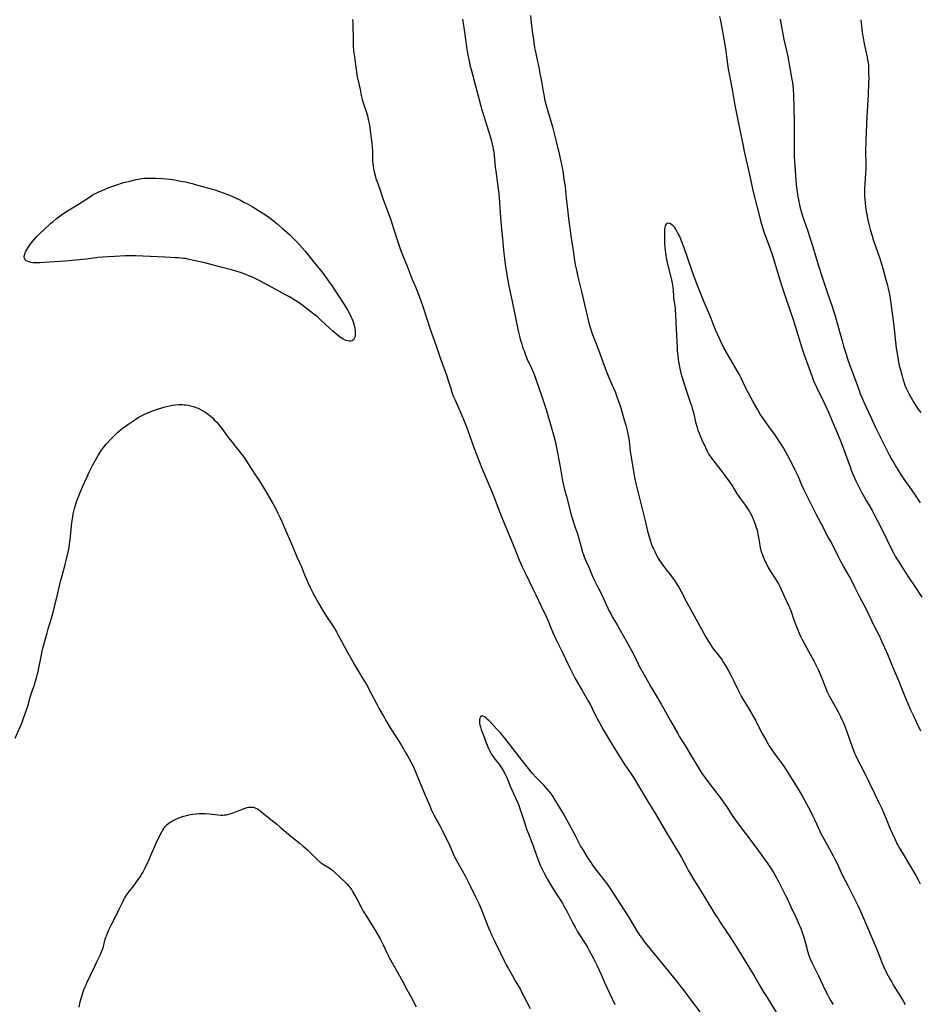
# Model space of a CAD drawing. Units: inches. Extents: x 2129874 to 2135345, y 181789 to 187257.
# Drawn here: x 2130233 to 2130505, y 183749 to 184046 of the extents above; entities that cross this region are included whole.
import ezdxf

# ---------------------------------------------------------------- set-up
doc = ezdxf.new("R2010")
doc.units = ezdxf.units.IN
doc.header["$MEASUREMENT"] = 0
doc.layers.add('c_30_T14S_R21E', color=44, linetype='Continuous')

msp = doc.modelspace()

# ---------------------------------------------------------------- linework, layer by layer
at = {"layer": 'c_30_T14S_R21E'}
for points in [[(2130387.38, 184047.38, 1040), (2130387.58, 184045.23, 1040), (2130387.85, 184042.71, 1040), (2130388.09, 184040.78, 1040), (2130388.29, 184039.36, 1040), (2130388.57, 184037.69, 1040), (2130388.8, 184036.44, 1040), (2130389.12, 184034.91, 1040), (2130389.82, 184031.68, 1040), (2130390.17, 184029.95, 1040), (2130390.5, 184028.15, 1040), (2130391.13, 184024.53, 1040), (2130391.41, 184023.08, 1040), (2130391.6, 184022.21, 1040), (2130391.98, 184020.71, 1040), (2130392.85, 184017.51, 1040), (2130393.21, 184016.21, 1040), (2130393.93, 184013.83, 1040), (2130394.26, 184012.59, 1040), (2130394.82, 184010.21, 1040), (2130395.48, 184007.67, 1040), (2130395.75, 184006.57, 1040), (2130396.64, 184002.47, 1040), (2130397.03, 184000.46, 1040), (2130397.42, 183998.16, 1040), (2130397.61, 183996.9, 1040), (2130397.74, 183995.83, 1040), (2130398.1, 183992.2, 1040), (2130398.48, 183989.14, 1040), (2130398.69, 183987, 1040), (2130398.86, 183985.46, 1040), (2130399.61, 183980.29, 1040), (2130400.11, 183977.14, 1040), (2130400.37, 183975.07, 1040), (2130400.59, 183973.59, 1040), (2130400.9, 183971.82, 1040), (2130401.15, 183970.59, 1040), (2130401.59, 183968.66, 1040), (2130402.7, 183964.2, 1040), (2130403.58, 183960.3, 1040), (2130404, 183958.55, 1040), (2130404.94, 183954.8, 1040), (2130405.33, 183953.4, 1040), (2130405.53, 183952.7, 1040), (2130405.83, 183951.77, 1040), (2130406.38, 183950.21, 1040), (2130407.78, 183946.61, 1040), (2130409.1, 183942.98, 1040), (2130410.24, 183939.95, 1040), (2130410.93, 183938.25, 1040), (2130412.36, 183935.08, 1040), (2130412.92, 183933.72, 1040), (2130413.27, 183932.78, 1040), (2130413.97, 183930.82, 1040), (2130414.51, 183929.16, 1040), (2130414.99, 183927.65, 1040), (2130415.61, 183925.5, 1040), (2130416.04, 183923.88, 1040), (2130416.45, 183922.27, 1040), (2130416.67, 183921.33, 1040), (2130416.85, 183920.39, 1040), (2130417.03, 183919.12, 1040), (2130417.37, 183916.11, 1040), (2130417.63, 183914.23, 1040), (2130418.71, 183908.17, 1040), (2130419.16, 183905.93, 1040), (2130419.54, 183904.29, 1040), (2130420.76, 183899.45, 1040), (2130421.53, 183896.65, 1040), (2130421.83, 183895.48, 1040), (2130422.72, 183891.59, 1040), (2130423.07, 183890.22, 1040), (2130423.36, 183889.3, 1040), (2130423.73, 183888.24, 1040), (2130424.15, 183887.18, 1040), (2130424.4, 183886.6, 1040), (2130424.87, 183885.58, 1040), (2130425.2, 183884.92, 1040), (2130425.54, 183884.28, 1040), (2130425.93, 183883.61, 1040), (2130426.25, 183883.11, 1040), (2130426.58, 183882.62, 1040), (2130427.12, 183881.86, 1040), (2130429.31, 183879.01, 1040), (2130430.01, 183878.07, 1040), (2130430.94, 183876.74, 1040), (2130431.58, 183875.75, 1040), (2130432, 183875.06, 1040), (2130432.72, 183873.78, 1040), (2130434.49, 183870.42, 1040), (2130436.58, 183866.6, 1040), (2130438.23, 183863.48, 1040), (2130440.12, 183860.16, 1040), (2130440.95, 183858.75, 1040), (2130441.7, 183857.59, 1040), (2130442.24, 183856.84, 1040), (2130444.29, 183854.15, 1040), (2130445.06, 183853.08, 1040), (2130445.54, 183852.35, 1040), (2130446.32, 183851.1, 1040), (2130447.01, 183849.88, 1040), (2130447.73, 183848.52, 1040), (2130448.43, 183847.13, 1040), (2130450.13, 183843.66, 1040), (2130450.85, 183842.26, 1040), (2130451.55, 183841.01, 1040), (2130452.22, 183839.87, 1040), (2130454.06, 183836.88, 1040), (2130454.55, 183836.04, 1040), (2130455.14, 183834.97, 1040), (2130456.49, 183832.32, 1040), (2130457.21, 183830.95, 1040), (2130458.26, 183829.02, 1040), (2130458.85, 183827.97, 1040), (2130459.4, 183827.07, 1040), (2130460.09, 183826.04, 1040), (2130461, 183824.76, 1040), (2130463.12, 183821.91, 1040), (2130464.02, 183820.59, 1040), (2130464.72, 183819.52, 1040), (2130466.21, 183817.15, 1040), (2130467.42, 183815.17, 1040), (2130469.2, 183812.15, 1040), (2130470.54, 183809.76, 1040), (2130471.74, 183807.51, 1040), (2130472.47, 183806.09, 1040), (2130473.04, 183804.86, 1040), (2130474, 183802.68, 1040), (2130474.54, 183801.53, 1040), (2130474.96, 183800.67, 1040), (2130476.11, 183798.49, 1040), (2130478.52, 183794.1, 1040), (2130479.13, 183792.93, 1040), (2130479.73, 183791.74, 1040), (2130481.41, 183788.21, 1040), (2130482.94, 183785.17, 1040), (2130485.13, 183780.9, 1040), (2130486.03, 183779.08, 1040), (2130486.67, 183777.65, 1040), (2130488.32, 183773.86, 1040), (2130490.92, 183767.77, 1040), (2130491.51, 183766.31, 1040), (2130492.69, 183763.3, 1040), (2130493.24, 183761.95, 1040), (2130493.86, 183760.54, 1040), (2130494.76, 183758.66, 1040), (2130495.51, 183757.25, 1040), (2130496.24, 183755.96, 1040), (2130496.69, 183755.21, 1040), (2130498.48, 183752.32, 1040), (2130499.63, 183750.35, 1040), (2130500.26, 183749.3, 1040)], [(2130333.7, 184046.15, 1044), (2130333.75, 184045.02, 1044), (2130333.88, 184039.7, 1044), (2130333.93, 184038.25, 1044), (2130334.03, 184036.75, 1044), (2130334.24, 184034.93, 1044), (2130334.7, 184031.82, 1044), (2130335.11, 184028.94, 1044), (2130335.34, 184027.67, 1044), (2130335.96, 184025.09, 1044), (2130336.34, 184023.28, 1044), (2130336.62, 184022.08, 1044), (2130336.99, 184020.78, 1044), (2130337.76, 184018.48, 1044), (2130338.17, 184017.15, 1044), (2130338.45, 184016.08, 1044), (2130338.7, 184014.86, 1044), (2130338.82, 184014.21, 1044), (2130339.02, 184012.82, 1044), (2130339.53, 184008.69, 1044), (2130339.62, 184007.73, 1044), (2130339.68, 184006.55, 1044), (2130339.7, 184004.24, 1044), (2130339.74, 184003.54, 1044), (2130339.8, 184002.89, 1044), (2130339.88, 184002.23, 1044), (2130340.05, 184001.18, 1044), (2130340.32, 183999.88, 1044), (2130340.51, 183999.15, 1044), (2130340.76, 183998.26, 1044), (2130340.97, 183997.61, 1044), (2130341.87, 183995.08, 1044), (2130342.82, 183992.23, 1044), (2130344.36, 183988.17, 1044), (2130345.09, 183986.13, 1044), (2130346.08, 183983.15, 1044), (2130347.55, 183978.54, 1044), (2130348.15, 183976.81, 1044), (2130348.74, 183975.24, 1044), (2130350.13, 183971.84, 1044), (2130351.35, 183968.6, 1044), (2130351.67, 183967.84, 1044), (2130352.66, 183965.64, 1044), (2130353.1, 183964.59, 1044), (2130353.6, 183963.34, 1044), (2130354.11, 183961.95, 1044), (2130354.87, 183959.67, 1044), (2130356.15, 183955.62, 1044), (2130356.98, 183953.18, 1044), (2130358.88, 183947.78, 1044), (2130360.08, 183944.23, 1044), (2130361.54, 183940.39, 1044), (2130362.1, 183938.83, 1044), (2130362.54, 183937.42, 1044), (2130363.29, 183934.93, 1044), (2130363.66, 183933.82, 1044), (2130363.86, 183933.27, 1044), (2130364.26, 183932.26, 1044), (2130364.6, 183931.48, 1044), (2130365.67, 183929.11, 1044), (2130366.13, 183928.06, 1044), (2130367.64, 183924.46, 1044), (2130368.16, 183923.11, 1044), (2130368.47, 183922.26, 1044), (2130369.74, 183918.59, 1044), (2130370.24, 183917.19, 1044), (2130371.12, 183914.88, 1044), (2130371.94, 183912.8, 1044), (2130372.69, 183910.94, 1044), (2130375.38, 183904.57, 1044), (2130376.07, 183902.89, 1044), (2130377.75, 183898.42, 1044), (2130378.69, 183896.11, 1044), (2130380.08, 183892.62, 1044), (2130382.38, 183887.12, 1044), (2130383.83, 183883.53, 1044), (2130384.86, 183881.18, 1044), (2130385.68, 183879.42, 1044), (2130388, 183874.59, 1044), (2130388.9, 183872.76, 1044), (2130390.59, 183869.38, 1044), (2130391.3, 183867.89, 1044), (2130391.81, 183866.75, 1044), (2130392.74, 183864.58, 1044), (2130393.28, 183863.3, 1044), (2130393.97, 183861.59, 1044), (2130394.52, 183860.3, 1044), (2130394.86, 183859.6, 1044), (2130396.2, 183857, 1044), (2130396.9, 183855.58, 1044), (2130399.01, 183851.18, 1044), (2130399.79, 183849.57, 1044), (2130400.83, 183847.56, 1044), (2130401.77, 183845.87, 1044), (2130402.89, 183843.91, 1044), (2130404.83, 183840.59, 1044), (2130405.5, 183839.38, 1044), (2130406.03, 183838.31, 1044), (2130407.02, 183836.23, 1044), (2130407.54, 183835.2, 1044), (2130407.98, 183834.38, 1044), (2130409.34, 183831.99, 1044), (2130411.11, 183828.99, 1044), (2130412.21, 183827.19, 1044), (2130415.41, 183822.12, 1044), (2130417.8, 183818.58, 1044), (2130418.54, 183817.43, 1044), (2130419.6, 183815.71, 1044), (2130422.71, 183810.48, 1044), (2130425, 183806.75, 1044), (2130427.96, 183801.7, 1044), (2130430.2, 183797.95, 1044), (2130432.25, 183794.57, 1044), (2130432.82, 183793.56, 1044), (2130434.34, 183790.75, 1044), (2130435, 183789.59, 1044), (2130436.79, 183786.54, 1044), (2130437.93, 183784.64, 1044), (2130440.23, 183781.01, 1044), (2130442.82, 183776.72, 1044), (2130443.65, 183775.38, 1044), (2130444.84, 183773.56, 1044), (2130446.56, 183771.07, 1044), (2130447.22, 183770.08, 1044), (2130449.29, 183766.77, 1044), (2130450.98, 183764.12, 1044), (2130454.15, 183758.92, 1044), (2130454.94, 183757.57, 1044), (2130456.36, 183755.08, 1044), (2130457.47, 183753.22, 1044), (2130458.62, 183751.35, 1044), (2130462.32, 183745.47, 1044)], [(2130366.79, 184046.29, 1042), (2130367.31, 184043.12, 1042), (2130367.8, 184039.45, 1042), (2130368.03, 184037.9, 1042), (2130368.35, 184036.07, 1042), (2130368.85, 184033.61, 1042), (2130369.19, 184032.08, 1042), (2130369.43, 184031.11, 1042), (2130371.65, 184022.83, 1042), (2130372.34, 184020.12, 1042), (2130372.59, 184019.23, 1042), (2130372.84, 184018.38, 1042), (2130375.29, 184010.62, 1042), (2130375.49, 184009.89, 1042), (2130375.82, 184008.55, 1042), (2130375.96, 184007.88, 1042), (2130376.1, 184007.13, 1042), (2130376.23, 184006.2, 1042), (2130376.36, 184005.16, 1042), (2130376.69, 184001.73, 1042), (2130376.84, 184000.48, 1042), (2130377.57, 183995.17, 1042), (2130377.75, 183993.75, 1042), (2130377.89, 183992.43, 1042), (2130378.2, 183987.93, 1042), (2130378.53, 183984.02, 1042), (2130378.88, 183980.16, 1042), (2130379.07, 183977.75, 1042), (2130379.26, 183975.78, 1042), (2130379.45, 183974.17, 1042), (2130379.68, 183972.41, 1042), (2130379.97, 183970.48, 1042), (2130380.37, 183968.17, 1042), (2130380.82, 183965.83, 1042), (2130381.73, 183961.69, 1042), (2130383.64, 183952.33, 1042), (2130384, 183950.73, 1042), (2130384.23, 183949.85, 1042), (2130384.69, 183948.34, 1042), (2130385.07, 183947.17, 1042), (2130385.38, 183946.29, 1042), (2130385.92, 183944.83, 1042), (2130386.36, 183943.77, 1042), (2130387.5, 183941.34, 1042), (2130387.91, 183940.42, 1042), (2130388.4, 183939.23, 1042), (2130388.83, 183938.12, 1042), (2130390.78, 183932.59, 1042), (2130391.38, 183930.79, 1042), (2130392.07, 183928.59, 1042), (2130393.8, 183922.74, 1042), (2130394.26, 183921.03, 1042), (2130394.85, 183918.65, 1042), (2130395.18, 183917.14, 1042), (2130396.28, 183911.34, 1042), (2130396.98, 183907.12, 1042), (2130397.24, 183905.8, 1042), (2130397.56, 183904.55, 1042), (2130398.27, 183902.09, 1042), (2130398.48, 183901.31, 1042), (2130399.53, 183897.21, 1042), (2130399.93, 183895.86, 1042), (2130400.84, 183893.11, 1042), (2130401.37, 183891.42, 1042), (2130401.87, 183889.72, 1042), (2130402.6, 183887.09, 1042), (2130403.04, 183885.65, 1042), (2130403.28, 183884.94, 1042), (2130403.53, 183884.24, 1042), (2130404.1, 183882.81, 1042), (2130404.87, 183881.07, 1042), (2130405.94, 183878.57, 1042), (2130406.44, 183877.51, 1042), (2130407.67, 183875.09, 1042), (2130408.61, 183873.18, 1042), (2130409.78, 183870.71, 1042), (2130411.09, 183867.88, 1042), (2130411.41, 183867.2, 1042), (2130411.76, 183866.53, 1042), (2130412.18, 183865.79, 1042), (2130413.46, 183863.71, 1042), (2130413.88, 183862.99, 1042), (2130415.33, 183860.28, 1042), (2130416.57, 183858.15, 1042), (2130417.28, 183856.9, 1042), (2130418.26, 183855.05, 1042), (2130419.76, 183852, 1042), (2130420.13, 183851.28, 1042), (2130421.61, 183848.61, 1042), (2130422.86, 183846.3, 1042), (2130423.56, 183845.08, 1042), (2130425.73, 183841.52, 1042), (2130426.75, 183839.79, 1042), (2130427.53, 183838.4, 1042), (2130429.51, 183834.78, 1042), (2130431.74, 183830.94, 1042), (2130432.29, 183830.01, 1042), (2130434.07, 183827.14, 1042), (2130435.69, 183824.48, 1042), (2130437.94, 183820.65, 1042), (2130438.56, 183819.66, 1042), (2130439.11, 183818.83, 1042), (2130439.95, 183817.65, 1042), (2130441.41, 183815.68, 1042), (2130444.16, 183812.07, 1042), (2130446.39, 183808.99, 1042), (2130447.01, 183808.07, 1042), (2130448.16, 183806.28, 1042), (2130448.65, 183805.56, 1042), (2130449.65, 183804.15, 1042), (2130452.13, 183800.8, 1042), (2130455.55, 183796.32, 1042), (2130458.07, 183792.82, 1042), (2130458.89, 183791.66, 1042), (2130459.68, 183790.46, 1042), (2130460.45, 183789.22, 1042), (2130461.07, 183788.15, 1042), (2130461.97, 183786.53, 1042), (2130462.59, 183785.37, 1042), (2130464.24, 183782.12, 1042), (2130464.59, 183781.39, 1042), (2130465.93, 183778.49, 1042), (2130467.48, 183775.21, 1042), (2130468.24, 183773.51, 1042), (2130468.52, 183772.84, 1042), (2130468.87, 183771.94, 1042), (2130469.19, 183771.03, 1042), (2130469.49, 183770.14, 1042), (2130470.19, 183767.8, 1042), (2130470.92, 183765.06, 1042), (2130471.15, 183764.33, 1042), (2130471.33, 183763.82, 1042), (2130471.64, 183763.08, 1042), (2130472.18, 183761.89, 1042), (2130474.1, 183757.93, 1042), (2130476.03, 183753.79, 1042), (2130476.81, 183752.25, 1042), (2130477.32, 183751.32, 1042), (2130477.88, 183750.38, 1042), (2130478.61, 183749.23, 1042)], [(2130444.33, 184047.11, 1038), (2130444.58, 184045.87, 1038), (2130445.88, 184038.63, 1038), (2130446.22, 184036.64, 1038), (2130446.45, 184035.05, 1038), (2130446.96, 184031.19, 1038), (2130447.18, 184029.84, 1038), (2130447.49, 184028.2, 1038), (2130448.11, 184025.12, 1038), (2130448.71, 184021.5, 1038), (2130449.01, 184019.88, 1038), (2130450.05, 184014.82, 1038), (2130451.39, 184008.08, 1038), (2130451.75, 184006.43, 1038), (2130453.32, 183999.52, 1038), (2130454.23, 183995.2, 1038), (2130454.67, 183993.41, 1038), (2130456.58, 183986, 1038), (2130456.97, 183984.55, 1038), (2130457.36, 183983.22, 1038), (2130457.8, 183981.9, 1038), (2130458.16, 183980.9, 1038), (2130459.5, 183977.35, 1038), (2130460.28, 183975.04, 1038), (2130461.3, 183971.79, 1038), (2130462.39, 183968.06, 1038), (2130463.09, 183965.81, 1038), (2130464.57, 183961.3, 1038), (2130466.6, 183955.42, 1038), (2130467.35, 183953.15, 1038), (2130468.05, 183950.89, 1038), (2130469.1, 183947.22, 1038), (2130469.7, 183945.4, 1038), (2130472.09, 183938.81, 1038), (2130472.57, 183937.56, 1038), (2130472.84, 183936.91, 1038), (2130473.62, 183935.19, 1038), (2130475.86, 183930.63, 1038), (2130476.58, 183929.12, 1038), (2130477.08, 183928.01, 1038), (2130477.9, 183926.14, 1038), (2130480.07, 183920.91, 1038), (2130480.95, 183918.68, 1038), (2130482.3, 183915.17, 1038), (2130482.69, 183914.1, 1038), (2130483.65, 183911.33, 1038), (2130484.13, 183910.03, 1038), (2130484.5, 183909.14, 1038), (2130484.9, 183908.23, 1038), (2130485.42, 183907.14, 1038), (2130487.42, 183903.15, 1038), (2130487.88, 183902.27, 1038), (2130488.49, 183901.18, 1038), (2130489.57, 183899.37, 1038), (2130490.27, 183898.15, 1038), (2130491.01, 183896.79, 1038), (2130492.01, 183894.91, 1038), (2130492.92, 183893.13, 1038), (2130494.71, 183889.45, 1038), (2130496.26, 183886.33, 1038), (2130496.72, 183885.44, 1038), (2130497.36, 183884.26, 1038), (2130498.13, 183882.97, 1038), (2130498.95, 183881.7, 1038), (2130501.31, 183878.12, 1038), (2130503.19, 183875.23, 1038), (2130505.32, 183872.09, 1038)], [(2130462.58, 184046.26, 1036), (2130462.87, 184044.55, 1036), (2130463.26, 184042.42, 1036), (2130463.72, 184040.18, 1036), (2130464.88, 184035.05, 1036), (2130465.24, 184033.23, 1036), (2130466.12, 184028.15, 1036), (2130466.27, 184027.21, 1036), (2130466.39, 184026.28, 1036), (2130466.5, 184025.15, 1036), (2130466.6, 184023.36, 1036), (2130466.82, 184015.42, 1036), (2130466.84, 184013.17, 1036), (2130466.8, 184010.16, 1036), (2130466.8, 184008.53, 1036), (2130466.81, 184006.49, 1036), (2130466.85, 184004.85, 1036), (2130466.92, 184003.47, 1036), (2130467.31, 183997.61, 1036), (2130467.51, 183995.66, 1036), (2130467.8, 183993.59, 1036), (2130467.94, 183992.75, 1036), (2130468.11, 183991.8, 1036), (2130468.46, 183990.22, 1036), (2130468.83, 183988.76, 1036), (2130469.32, 183987.01, 1036), (2130469.8, 183985.53, 1036), (2130470.81, 183982.69, 1036), (2130472.47, 183977.62, 1036), (2130474.17, 183971.93, 1036), (2130475.34, 183968.19, 1036), (2130476.84, 183963.69, 1036), (2130478.15, 183959.96, 1036), (2130478.66, 183958.4, 1036), (2130479.14, 183956.87, 1036), (2130479.58, 183955.33, 1036), (2130481.25, 183949.34, 1036), (2130481.71, 183947.72, 1036), (2130482.44, 183945.27, 1036), (2130482.78, 183944.23, 1036), (2130483.2, 183943.05, 1036), (2130485.2, 183937.67, 1036), (2130486.48, 183934.08, 1036), (2130486.74, 183933.37, 1036), (2130487.18, 183932.26, 1036), (2130487.91, 183930.65, 1036), (2130490.03, 183926.11, 1036), (2130491.35, 183923.19, 1036), (2130492.08, 183921.63, 1036), (2130492.8, 183920.16, 1036), (2130494.33, 183917.15, 1036), (2130495.44, 183915.01, 1036), (2130496.17, 183913.68, 1036), (2130496.81, 183912.55, 1036), (2130497.63, 183911.18, 1036), (2130499.1, 183908.83, 1036), (2130499.9, 183907.63, 1036), (2130502.14, 183904.37, 1036), (2130503.64, 183902.17, 1036), (2130504.78, 183900.47, 1036)], [(2130486.86, 184046.14, 1034), (2130487.34, 184042.32, 1034), (2130487.6, 184040.67, 1034), (2130487.8, 184039.48, 1034), (2130488.11, 184037.92, 1034), (2130488.81, 184034.82, 1034), (2130488.96, 184034.05, 1034), (2130489.08, 184033.13, 1034), (2130489.17, 184032.2, 1034), (2130489.23, 184031.14, 1034), (2130489.26, 184030.1, 1034), (2130489.27, 184028.26, 1034), (2130489.24, 184027.19, 1034), (2130489.1, 184023.25, 1034), (2130489.03, 184021.88, 1034), (2130488.77, 184018.43, 1034), (2130488.68, 184017, 1034), (2130488.38, 184009.6, 1034), (2130488.34, 184006.61, 1034), (2130488.37, 184002.6, 1034), (2130488.36, 184001.17, 1034), (2130488.29, 183999.77, 1034), (2130488.09, 183996.79, 1034), (2130488.03, 183995.15, 1034), (2130488.03, 183993.71, 1034), (2130488.05, 183992.89, 1034), (2130488.09, 183992.16, 1034), (2130488.18, 183990.86, 1034), (2130488.3, 183989.81, 1034), (2130488.38, 183989.19, 1034), (2130488.53, 183988.22, 1034), (2130488.67, 183987.49, 1034), (2130488.94, 183986.17, 1034), (2130489.22, 183984.93, 1034), (2130489.73, 183982.91, 1034), (2130490.27, 183981.01, 1034), (2130490.76, 183979.47, 1034), (2130491.32, 183977.87, 1034), (2130492.56, 183974.42, 1034), (2130493.07, 183972.83, 1034), (2130493.75, 183970.44, 1034), (2130494.38, 183968.16, 1034), (2130494.81, 183966.45, 1034), (2130495.34, 183964.19, 1034), (2130495.52, 183963.37, 1034), (2130495.75, 183962.14, 1034), (2130495.97, 183960.73, 1034), (2130496.09, 183959.84, 1034), (2130496.83, 183953.83, 1034), (2130497.6, 183947.15, 1034), (2130497.82, 183945.54, 1034), (2130498.04, 183944.17, 1034), (2130498.28, 183942.87, 1034), (2130498.47, 183941.94, 1034), (2130498.71, 183940.93, 1034), (2130499.23, 183939.04, 1034), (2130499.7, 183937.43, 1034), (2130499.93, 183936.72, 1034), (2130500.2, 183935.96, 1034), (2130500.47, 183935.26, 1034), (2130500.82, 183934.47, 1034), (2130501.12, 183933.85, 1034), (2130501.44, 183933.24, 1034), (2130502.03, 183932.17, 1034), (2130502.85, 183930.78, 1034), (2130503.39, 183929.95, 1034), (2130504.13, 183928.87, 1034), (2130504.97, 183927.76, 1034)], [(2130504.99, 183831.63, 1038), (2130503.75, 183834.22, 1038), (2130502.83, 183836.18, 1038), (2130502, 183838.03, 1038), (2130500.86, 183840.66, 1038), (2130499.28, 183844.58, 1038), (2130498.61, 183846.19, 1038), (2130496.43, 183851.23, 1038), (2130494.99, 183854.81, 1038), (2130493.25, 183858.81, 1038), (2130492.52, 183860.36, 1038), (2130491.07, 183863.23, 1038), (2130488.58, 183868.36, 1038), (2130487.88, 183869.7, 1038), (2130486.49, 183872.29, 1038), (2130485.13, 183875.11, 1038), (2130484.2, 183876.95, 1038), (2130483.47, 183878.28, 1038), (2130481.8, 183881.21, 1038), (2130480.92, 183882.82, 1038), (2130480.2, 183884.21, 1038), (2130478.53, 183887.58, 1038), (2130477.84, 183888.86, 1038), (2130476.6, 183891.09, 1038), (2130475.82, 183892.54, 1038), (2130473.48, 183897.1, 1038), (2130472.07, 183899.9, 1038), (2130470.82, 183902.26, 1038), (2130470.19, 183903.53, 1038), (2130469.74, 183904.5, 1038), (2130469.15, 183905.83, 1038), (2130468.08, 183908.32, 1038), (2130467.02, 183910.58, 1038), (2130466.27, 183912.06, 1038), (2130464.18, 183915.94, 1038), (2130463.55, 183917.08, 1038), (2130463.08, 183917.88, 1038), (2130462.32, 183919.07, 1038), (2130461.16, 183920.77, 1038), (2130459.2, 183923.49, 1038), (2130457.26, 183926.25, 1038), (2130456.6, 183927.26, 1038), (2130455.81, 183928.57, 1038), (2130454.44, 183930.94, 1038), (2130453.02, 183933.55, 1038), (2130452.17, 183935.22, 1038), (2130450.81, 183938.08, 1038), (2130450.18, 183939.31, 1038), (2130448.82, 183941.71, 1038), (2130446.29, 183946.01, 1038), (2130445.63, 183947.21, 1038), (2130445.26, 183947.92, 1038), (2130444.83, 183948.8, 1038), (2130444.27, 183950.01, 1038), (2130443.68, 183951.31, 1038), (2130443.12, 183952.63, 1038), (2130442.7, 183953.67, 1038), (2130441.78, 183956.1, 1038), (2130441.41, 183957.05, 1038), (2130439.72, 183960.96, 1038), (2130437.29, 183967.05, 1038), (2130436.65, 183968.7, 1038), (2130436.18, 183970, 1038), (2130434.57, 183974.77, 1038), (2130433.65, 183977.37, 1038), (2130432.98, 183979.18, 1038), (2130432.42, 183980.51, 1038), (2130432.12, 183981.19, 1038), (2130431.79, 183981.82, 1038), (2130431.46, 183982.43, 1038), (2130431.07, 183983.06, 1038), (2130430.71, 183983.56, 1038), (2130430.33, 183983.99, 1038), (2130429.82, 183984.44, 1038), (2130429.31, 183984.71, 1038), (2130428.94, 183984.77, 1038), (2130428.48, 183984.68, 1038), (2130428.21, 183984.48, 1038), (2130428.05, 183984.24, 1038), (2130427.93, 183983.93, 1038), (2130427.83, 183983.52, 1038), (2130427.76, 183983.05, 1038), (2130427.73, 183982.53, 1038), (2130427.72, 183981.97, 1038), (2130427.76, 183978.96, 1038), (2130427.82, 183977.39, 1038), (2130427.88, 183976.69, 1038), (2130427.98, 183975.77, 1038), (2130428.09, 183975.07, 1038), (2130428.31, 183973.85, 1038), (2130428.73, 183972.01, 1038), (2130429.79, 183967.71, 1038), (2130430.09, 183966.22, 1038), (2130430.24, 183965.21, 1038), (2130430.3, 183964.65, 1038), (2130430.42, 183962.72, 1038), (2130430.46, 183962.23, 1038), (2130430.53, 183961.67, 1038), (2130430.82, 183959.79, 1038), (2130430.91, 183959.08, 1038), (2130430.96, 183958.48, 1038), (2130431.03, 183957.42, 1038), (2130431.15, 183954.81, 1038), (2130431.36, 183951.12, 1038), (2130431.52, 183947.17, 1038), (2130431.59, 183946.28, 1038), (2130431.73, 183944.9, 1038), (2130431.99, 183942.92, 1038), (2130432.1, 183942.21, 1038), (2130432.32, 183940.97, 1038), (2130432.62, 183939.63, 1038), (2130432.9, 183938.62, 1038), (2130433.3, 183937.3, 1038), (2130434.22, 183934.42, 1038), (2130434.73, 183932.94, 1038), (2130435.6, 183930.52, 1038), (2130435.85, 183929.8, 1038), (2130436.08, 183929.06, 1038), (2130436.53, 183927.37, 1038), (2130437.11, 183924.85, 1038), (2130437.36, 183923.88, 1038), (2130437.53, 183923.24, 1038), (2130437.81, 183922.39, 1038), (2130438.13, 183921.53, 1038), (2130438.47, 183920.68, 1038), (2130438.99, 183919.49, 1038), (2130440.05, 183917.18, 1038), (2130440.51, 183916.25, 1038), (2130440.91, 183915.49, 1038), (2130441.33, 183914.76, 1038), (2130441.75, 183914.13, 1038), (2130442.18, 183913.55, 1038), (2130444.7, 183910.33, 1038), (2130445.92, 183908.71, 1038), (2130447.28, 183906.82, 1038), (2130447.97, 183905.8, 1038), (2130449.46, 183903.41, 1038), (2130450.15, 183902.38, 1038), (2130450.66, 183901.67, 1038), (2130452.12, 183899.72, 1038), (2130452.58, 183899.06, 1038), (2130453.15, 183898.16, 1038), (2130453.54, 183897.47, 1038), (2130453.9, 183896.78, 1038), (2130454.21, 183896.1, 1038), (2130454.71, 183894.87, 1038), (2130455.11, 183893.81, 1038), (2130455.36, 183893.08, 1038), (2130455.52, 183892.55, 1038), (2130455.71, 183891.82, 1038), (2130455.87, 183891.08, 1038), (2130456.07, 183890, 1038), (2130456.32, 183888.35, 1038), (2130456.46, 183887.52, 1038), (2130456.57, 183886.99, 1038), (2130456.76, 183886.24, 1038), (2130456.98, 183885.52, 1038), (2130457.22, 183884.8, 1038), (2130457.43, 183884.25, 1038), (2130457.75, 183883.51, 1038), (2130458.08, 183882.78, 1038), (2130458.53, 183881.89, 1038), (2130459.11, 183880.82, 1038), (2130459.92, 183879.49, 1038), (2130461.1, 183877.68, 1038), (2130461.73, 183876.67, 1038), (2130462.06, 183876.09, 1038), (2130462.59, 183875.05, 1038), (2130463.8, 183872.32, 1038), (2130465.13, 183869.6, 1038), (2130465.4, 183868.97, 1038), (2130465.86, 183867.76, 1038), (2130466.6, 183865.54, 1038), (2130467.2, 183863.89, 1038), (2130467.77, 183862.45, 1038), (2130468.3, 183861.21, 1038), (2130468.75, 183860.26, 1038), (2130469.35, 183859.09, 1038), (2130471.11, 183855.77, 1038), (2130472.84, 183852.66, 1038), (2130473.62, 183851.1, 1038), (2130474.1, 183850.06, 1038), (2130474.76, 183848.55, 1038), (2130475.33, 183847.19, 1038), (2130476.79, 183843.57, 1038), (2130477.34, 183842.36, 1038), (2130477.74, 183841.61, 1038), (2130479.6, 183838.38, 1038), (2130480.28, 183837.13, 1038), (2130480.8, 183836.06, 1038), (2130481.2, 183835.19, 1038), (2130481.55, 183834.37, 1038), (2130482.03, 183833.16, 1038), (2130483.11, 183830.32, 1038), (2130484.21, 183827.2, 1038), (2130484.61, 183826.13, 1038), (2130485.12, 183824.88, 1038), (2130485.39, 183824.26, 1038), (2130486.11, 183822.75, 1038), (2130486.75, 183821.44, 1038), (2130488.51, 183818.1, 1038), (2130489.03, 183817.06, 1038), (2130489.52, 183816.04, 1038), (2130490.99, 183812.85, 1038), (2130492.23, 183810.41, 1038), (2130492.67, 183809.52, 1038), (2130493.09, 183808.59, 1038), (2130494.49, 183805.2, 1038), (2130495.68, 183802.45, 1038), (2130497.22, 183799, 1038), (2130497.79, 183797.81, 1038), (2130498.03, 183797.34, 1038), (2130498.56, 183796.39, 1038), (2130499.96, 183794.09, 1038), (2130501.6, 183791.35, 1038), (2130503.46, 183788.18, 1038), (2130504.2, 183786.89, 1038), (2130504.83, 183785.66, 1038)], [(2130232.05, 183829.57, 1046), (2130233.59, 183833.19, 1046), (2130234.08, 183834.38, 1046), (2130234.66, 183835.86, 1046), (2130235.03, 183836.89, 1046), (2130235.43, 183838.06, 1046), (2130235.78, 183839.21, 1046), (2130236.41, 183841.48, 1046), (2130236.84, 183842.91, 1046), (2130237.79, 183845.65, 1046), (2130238.04, 183846.41, 1046), (2130238.42, 183847.7, 1046), (2130238.73, 183848.93, 1046), (2130238.89, 183849.63, 1046), (2130239.93, 183854.67, 1046), (2130240.27, 183856.25, 1046), (2130240.54, 183857.4, 1046), (2130240.9, 183858.8, 1046), (2130241.61, 183861.32, 1046), (2130241.95, 183862.5, 1046), (2130242.95, 183865.75, 1046), (2130243.54, 183867.81, 1046), (2130243.88, 183869.19, 1046), (2130244.74, 183872.9, 1046), (2130245.71, 183876.79, 1046), (2130246.15, 183878.51, 1046), (2130247.07, 183881.89, 1046), (2130247.39, 183883.16, 1046), (2130247.79, 183884.86, 1046), (2130248.14, 183886.56, 1046), (2130248.25, 183887.21, 1046), (2130248.38, 183888.07, 1046), (2130248.53, 183889.36, 1046), (2130248.99, 183893.61, 1046), (2130249.19, 183895.19, 1046), (2130249.37, 183896.3, 1046), (2130249.53, 183897.17, 1046), (2130249.69, 183897.98, 1046), (2130249.88, 183898.78, 1046), (2130250.15, 183899.76, 1046), (2130250.57, 183901.1, 1046), (2130250.94, 183902.09, 1046), (2130251.15, 183902.62, 1046), (2130252.32, 183905.37, 1046), (2130253.56, 183908.18, 1046), (2130254.4, 183909.95, 1046), (2130255.4, 183911.93, 1046), (2130256.2, 183913.4, 1046), (2130256.99, 183914.73, 1046), (2130257.84, 183916.07, 1046), (2130258.6, 183917.14, 1046), (2130259.46, 183918.19, 1046), (2130259.9, 183918.7, 1046), (2130260.83, 183919.7, 1046), (2130262.07, 183920.94, 1046), (2130262.87, 183921.7, 1046), (2130263.65, 183922.4, 1046), (2130264.39, 183923.01, 1046), (2130264.81, 183923.34, 1046), (2130265.52, 183923.86, 1046), (2130266.25, 183924.36, 1046), (2130268.09, 183925.55, 1046), (2130269.09, 183926.18, 1046), (2130269.89, 183926.65, 1046), (2130270.58, 183927.03, 1046), (2130271.26, 183927.36, 1046), (2130271.96, 183927.66, 1046), (2130272.7, 183927.96, 1046), (2130273.41, 183928.23, 1046), (2130274.92, 183928.75, 1046), (2130276.47, 183929.22, 1046), (2130277.26, 183929.44, 1046), (2130278.06, 183929.63, 1046), (2130279.45, 183929.9, 1046), (2130280.33, 183930.02, 1046), (2130281.29, 183930.11, 1046), (2130281.85, 183930.12, 1046), (2130282.42, 183930.11, 1046), (2130282.94, 183930.08, 1046), (2130283.45, 183930.02, 1046), (2130284.15, 183929.9, 1046), (2130284.85, 183929.75, 1046), (2130285.75, 183929.51, 1046), (2130286.48, 183929.27, 1046), (2130287.2, 183928.99, 1046), (2130288.09, 183928.57, 1046), (2130288.98, 183928.04, 1046), (2130289.73, 183927.52, 1046), (2130290.25, 183927.12, 1046), (2130290.77, 183926.71, 1046), (2130291.44, 183926.11, 1046), (2130292.1, 183925.46, 1046), (2130292.74, 183924.79, 1046), (2130293.28, 183924.17, 1046), (2130293.71, 183923.66, 1046), (2130294.31, 183922.89, 1046), (2130295.8, 183920.83, 1046), (2130296.45, 183919.97, 1046), (2130299.88, 183915.62, 1046), (2130300.71, 183914.53, 1046), (2130301.51, 183913.38, 1046), (2130303.15, 183910.82, 1046), (2130304.67, 183908.58, 1046), (2130305.5, 183907.28, 1046), (2130307.24, 183904.39, 1046), (2130309.66, 183900.25, 1046), (2130310.64, 183898.44, 1046), (2130311.2, 183897.35, 1046), (2130311.79, 183896.13, 1046), (2130312.35, 183894.92, 1046), (2130312.91, 183893.66, 1046), (2130315.61, 183887.41, 1046), (2130316.93, 183884.22, 1046), (2130318.27, 183881.17, 1046), (2130319.2, 183878.84, 1046), (2130319.77, 183877.5, 1046), (2130320.32, 183876.31, 1046), (2130321.05, 183874.8, 1046), (2130321.74, 183873.42, 1046), (2130322.37, 183872.22, 1046), (2130323.45, 183870.29, 1046), (2130324.86, 183867.83, 1046), (2130325.35, 183867.03, 1046), (2130325.83, 183866.26, 1046), (2130327.31, 183864.04, 1046), (2130327.91, 183863.09, 1046), (2130328.81, 183861.61, 1046), (2130329.24, 183860.85, 1046), (2130329.89, 183859.68, 1046), (2130331.18, 183857.25, 1046), (2130332.68, 183854.61, 1046), (2130334.18, 183851.87, 1046), (2130334.9, 183850.63, 1046), (2130336.71, 183847.69, 1046), (2130337.85, 183845.72, 1046), (2130339.34, 183842.99, 1046), (2130341, 183839.81, 1046), (2130341.73, 183838.45, 1046), (2130342.99, 183836.17, 1046), (2130343.88, 183834.61, 1046), (2130345.02, 183832.72, 1046), (2130346.75, 183830.08, 1046), (2130347.36, 183829.11, 1046), (2130348.44, 183827.35, 1046), (2130349.99, 183824.76, 1046), (2130350.7, 183823.49, 1046), (2130351.28, 183822.4, 1046), (2130351.92, 183821.1, 1046), (2130352.67, 183819.41, 1046), (2130355.32, 183813.05, 1046), (2130356.95, 183809.19, 1046), (2130357.53, 183807.87, 1046), (2130358.33, 183806.23, 1046), (2130360.28, 183802.63, 1046), (2130360.72, 183801.79, 1046), (2130361.53, 183800.17, 1046), (2130362.77, 183797.58, 1046), (2130364.04, 183794.67, 1046), (2130364.56, 183793.61, 1046), (2130365.04, 183792.7, 1046), (2130366.78, 183789.68, 1046), (2130367.66, 183788.06, 1046), (2130368.19, 183787.02, 1046), (2130369.22, 183784.88, 1046), (2130370.88, 183781.54, 1046), (2130371.72, 183779.73, 1046), (2130372.32, 183778.34, 1046), (2130374.68, 183772.4, 1046), (2130375.24, 183771.06, 1046), (2130375.59, 183770.27, 1046), (2130376.54, 183768.28, 1046), (2130378.3, 183764.75, 1046), (2130379.52, 183762.25, 1046), (2130380.02, 183761.27, 1046), (2130380.57, 183760.26, 1046), (2130381.83, 183758.08, 1046), (2130382.75, 183756.43, 1046), (2130384.28, 183753.76, 1046), (2130385.17, 183752.1, 1046), (2130387.2, 183748.12, 1046)], [(2130438.52, 183747.09, 1044), (2130435.9, 183750.45, 1044), (2130433.67, 183753.46, 1044), (2130430.54, 183757.43, 1044), (2130429.7, 183758.47, 1044), (2130428.33, 183760.08, 1044), (2130427.39, 183761.21, 1044), (2130424.7, 183764.58, 1044), (2130422.53, 183767.22, 1044), (2130421.64, 183768.36, 1044), (2130421.07, 183769.14, 1044), (2130420.4, 183770.12, 1044), (2130419.63, 183771.31, 1044), (2130416.95, 183775.75, 1044), (2130413.46, 183781.17, 1044), (2130411.49, 183784.27, 1044), (2130411.07, 183784.88, 1044), (2130410.63, 183785.48, 1044), (2130408.41, 183788.25, 1044), (2130406.63, 183790.58, 1044), (2130406.13, 183791.27, 1044), (2130405.57, 183792.06, 1044), (2130404.68, 183793.43, 1044), (2130403.06, 183796.06, 1044), (2130402.45, 183797.1, 1044), (2130402.14, 183797.67, 1044), (2130400.88, 183800.12, 1044), (2130399.37, 183802.96, 1044), (2130397.68, 183806.06, 1044), (2130397.16, 183806.94, 1044), (2130396.06, 183808.74, 1044), (2130394.5, 183811.37, 1044), (2130394.08, 183812.04, 1044), (2130393.45, 183812.94, 1044), (2130392.8, 183813.79, 1044), (2130392.1, 183814.6, 1044), (2130391.37, 183815.36, 1044), (2130389.96, 183816.76, 1044), (2130388.97, 183817.78, 1044), (2130388.05, 183818.8, 1044), (2130387.52, 183819.43, 1044), (2130386.69, 183820.45, 1044), (2130384.83, 183822.82, 1044), (2130382.67, 183825.51, 1044), (2130379.57, 183829.55, 1044), (2130379.11, 183830.12, 1044), (2130378.15, 183831.22, 1044), (2130377.16, 183832.29, 1044), (2130375.46, 183834.17, 1044), (2130374.78, 183834.87, 1044), (2130374.42, 183835.21, 1044), (2130373.79, 183835.76, 1044), (2130373.5, 183835.96, 1044), (2130373.23, 183836.12, 1044), (2130372.93, 183836.23, 1044), (2130372.54, 183836.2, 1044), (2130372.23, 183835.96, 1044), (2130372.06, 183835.6, 1044), (2130371.96, 183835.09, 1044), (2130371.94, 183834.66, 1044), (2130371.97, 183834.19, 1044), (2130372.09, 183833.48, 1044), (2130372.22, 183833, 1044), (2130372.5, 183832.19, 1044), (2130373.09, 183830.69, 1044), (2130373.98, 183828.12, 1044), (2130374.24, 183827.43, 1044), (2130374.65, 183826.48, 1044), (2130374.97, 183825.83, 1044), (2130375.31, 183825.2, 1044), (2130375.69, 183824.58, 1044), (2130376.06, 183824.02, 1044), (2130376.41, 183823.54, 1044), (2130378.05, 183821.43, 1044), (2130378.39, 183820.94, 1044), (2130378.81, 183820.29, 1044), (2130379.1, 183819.79, 1044), (2130379.7, 183818.68, 1044), (2130379.99, 183818.06, 1044), (2130380.36, 183817.21, 1044), (2130381.14, 183815.31, 1044), (2130382.84, 183811.55, 1044), (2130383.42, 183810.22, 1044), (2130383.7, 183809.53, 1044), (2130384.13, 183808.35, 1044), (2130384.79, 183806.21, 1044), (2130385.18, 183805.03, 1044), (2130386.25, 183801.96, 1044), (2130386.9, 183800.25, 1044), (2130387.63, 183798.45, 1044), (2130388.17, 183797.06, 1044), (2130389.13, 183794.19, 1044), (2130389.71, 183792.56, 1044), (2130390.23, 183791.29, 1044), (2130390.64, 183790.43, 1044), (2130391.34, 183789.09, 1044), (2130392.39, 183787.17, 1044), (2130393.08, 183785.92, 1044), (2130393.92, 183784.47, 1044), (2130394.63, 183783.32, 1044), (2130394.98, 183782.79, 1044), (2130396.2, 183781.03, 1044), (2130396.59, 183780.42, 1044), (2130396.98, 183779.81, 1044), (2130397.42, 183779.05, 1044), (2130398.31, 183777.39, 1044), (2130400.11, 183773.8, 1044), (2130400.77, 183772.56, 1044), (2130401.53, 183771.22, 1044), (2130402.27, 183769.98, 1044), (2130403.77, 183767.65, 1044), (2130404.57, 183766.36, 1044), (2130404.94, 183765.72, 1044), (2130405.65, 183764.45, 1044), (2130406.31, 183763.18, 1044), (2130407.32, 183761.13, 1044), (2130408.59, 183758.29, 1044), (2130409.78, 183755.75, 1044), (2130412.74, 183749.24, 1044)], [(2130251.26, 183748.49, 1048), (2130251.62, 183750.08, 1048), (2130252.08, 183751.74, 1048), (2130252.6, 183753.35, 1048), (2130252.84, 183753.99, 1048), (2130253.26, 183755.03, 1048), (2130253.62, 183755.8, 1048), (2130254.84, 183758.28, 1048), (2130256.09, 183761.07, 1048), (2130256.62, 183762.17, 1048), (2130257.7, 183764.36, 1048), (2130257.97, 183764.97, 1048), (2130258.3, 183765.84, 1048), (2130258.58, 183766.72, 1048), (2130259.17, 183769, 1048), (2130259.35, 183769.61, 1048), (2130259.48, 183769.97, 1048), (2130259.79, 183770.77, 1048), (2130260.16, 183771.56, 1048), (2130261.08, 183773.41, 1048), (2130262.1, 183775.54, 1048), (2130263.33, 183777.99, 1048), (2130264.33, 183780.07, 1048), (2130264.65, 183780.72, 1048), (2130265.14, 183781.6, 1048), (2130265.8, 183782.58, 1048), (2130266.35, 183783.3, 1048), (2130267.63, 183784.92, 1048), (2130268.91, 183786.66, 1048), (2130269.68, 183787.79, 1048), (2130270.1, 183788.45, 1048), (2130270.47, 183789.1, 1048), (2130271.16, 183790.45, 1048), (2130272.36, 183793, 1048), (2130273.04, 183794.52, 1048), (2130274.16, 183797.16, 1048), (2130274.82, 183798.59, 1048), (2130276.18, 183801.32, 1048), (2130276.58, 183802.04, 1048), (2130277.11, 183802.81, 1048), (2130277.79, 183803.53, 1048), (2130278.46, 183804.06, 1048), (2130278.95, 183804.37, 1048), (2130279.46, 183804.66, 1048), (2130280, 183804.93, 1048), (2130281.33, 183805.54, 1048), (2130282.13, 183805.86, 1048), (2130282.82, 183806.09, 1048), (2130283.6, 183806.28, 1048), (2130284.38, 183806.42, 1048), (2130285.59, 183806.61, 1048), (2130286.51, 183806.74, 1048), (2130287.44, 183806.83, 1048), (2130288.39, 183806.86, 1048), (2130289.26, 183806.85, 1048), (2130290.61, 183806.75, 1048), (2130293.09, 183806.46, 1048), (2130293.96, 183806.38, 1048), (2130294.45, 183806.37, 1048), (2130295, 183806.4, 1048), (2130295.71, 183806.48, 1048), (2130296.41, 183806.63, 1048), (2130297.1, 183806.82, 1048), (2130297.76, 183807.05, 1048), (2130299.72, 183807.86, 1048), (2130301.05, 183808.38, 1048), (2130301.9, 183808.65, 1048), (2130302.35, 183808.75, 1048), (2130302.79, 183808.81, 1048), (2130303.33, 183808.8, 1048), (2130303.82, 183808.72, 1048), (2130304.55, 183808.47, 1048), (2130305, 183808.25, 1048), (2130305.44, 183807.98, 1048), (2130305.85, 183807.7, 1048), (2130306.27, 183807.38, 1048), (2130306.97, 183806.79, 1048), (2130308.52, 183805.42, 1048), (2130309.04, 183805, 1048), (2130310.84, 183803.6, 1048), (2130311.92, 183802.73, 1048), (2130315.55, 183799.63, 1048), (2130317.88, 183797.77, 1048), (2130318.77, 183797.04, 1048), (2130319.45, 183796.46, 1048), (2130320.1, 183795.86, 1048), (2130322.39, 183793.59, 1048), (2130323.07, 183792.95, 1048), (2130323.93, 183792.21, 1048), (2130324.51, 183791.77, 1048), (2130324.89, 183791.52, 1048), (2130326.19, 183790.73, 1048), (2130326.93, 183790.25, 1048), (2130327.73, 183789.63, 1048), (2130328.4, 183789.03, 1048), (2130329.89, 183787.62, 1048), (2130331.44, 183786.2, 1048), (2130332.1, 183785.53, 1048), (2130332.72, 183784.83, 1048), (2130332.99, 183784.48, 1048), (2130333.37, 183783.93, 1048), (2130333.72, 183783.37, 1048), (2130334.43, 183782.14, 1048), (2130335.11, 183780.88, 1048), (2130336.17, 183778.84, 1048), (2130336.92, 183777.46, 1048), (2130337.66, 183776.23, 1048), (2130339.53, 183773.3, 1048), (2130340.36, 183771.95, 1048), (2130341.04, 183770.8, 1048), (2130342.03, 183769.03, 1048), (2130342.54, 183768.08, 1048), (2130343.04, 183767.08, 1048), (2130344.05, 183764.89, 1048), (2130344.33, 183764.29, 1048), (2130344.77, 183763.42, 1048), (2130346.06, 183761.1, 1048), (2130346.9, 183759.53, 1048), (2130348.61, 183756.54, 1048), (2130350.09, 183753.76, 1048), (2130351.35, 183751.47, 1048), (2130352.89, 183748.6, 1048)]]:
    msp.add_polyline3d(points, dxfattribs=at)
msp.add_polyline3d([(2130318.42, 183960.18, 1046), (2130317.3, 183960.97, 1046), (2130316.11, 183961.73, 1046), (2130314.69, 183962.57, 1046), (2130313.51, 183963.24, 1046), (2130308.33, 183966, 1046), (2130305.11, 183967.73, 1046), (2130303.75, 183968.4, 1046), (2130302.46, 183968.95, 1046), (2130301.56, 183969.3, 1046), (2130299.87, 183969.89, 1046), (2130298.54, 183970.33, 1046), (2130297.18, 183970.75, 1046), (2130294.36, 183971.45, 1046), (2130291.4, 183972.26, 1046), (2130289.14, 183972.84, 1046), (2130284.42, 183973.89, 1046), (2130283.32, 183974.11, 1046), (2130282.74, 183974.2, 1046), (2130281.91, 183974.3, 1046), (2130281.13, 183974.36, 1046), (2130280.34, 183974.4, 1046), (2130277.16, 183974.51, 1046), (2130268.27, 183974.93, 1046), (2130266.5, 183974.97, 1046), (2130265.29, 183974.95, 1046), (2130263.67, 183974.88, 1046), (2130258.41, 183974.58, 1046), (2130257.05, 183974.45, 1046), (2130253.49, 183974, 1046), (2130252.36, 183973.87, 1046), (2130247.06, 183973.38, 1046), (2130240.71, 183972.91, 1046), (2130239.51, 183972.85, 1046), (2130238.57, 183972.83, 1046), (2130237.95, 183972.85, 1046), (2130237.36, 183972.89, 1046), (2130236.75, 183972.97, 1046), (2130236.13, 183973.11, 1046), (2130235.65, 183973.3, 1046), (2130235.25, 183973.55, 1046), (2130235.03, 183973.76, 1046), (2130234.87, 183974.02, 1046), (2130234.75, 183974.43, 1046), (2130234.74, 183974.82, 1046), (2130234.87, 183975.44, 1046), (2130235.03, 183975.88, 1046), (2130235.24, 183976.33, 1046), (2130235.6, 183976.99, 1046), (2130235.92, 183977.51, 1046), (2130236.28, 183978.03, 1046), (2130236.77, 183978.7, 1046), (2130237.3, 183979.37, 1046), (2130237.74, 183979.9, 1046), (2130238.38, 183980.59, 1046), (2130239.04, 183981.27, 1046), (2130241.02, 183983.17, 1046), (2130242.17, 183984.24, 1046), (2130242.8, 183984.81, 1046), (2130243.43, 183985.35, 1046), (2130244.32, 183986.07, 1046), (2130245.97, 183987.3, 1046), (2130247.27, 183988.22, 1046), (2130248.73, 183989.15, 1046), (2130251.06, 183990.55, 1046), (2130252.23, 183991.28, 1046), (2130254.66, 183992.87, 1046), (2130255.56, 183993.4, 1046), (2130256.63, 183993.96, 1046), (2130257.2, 183994.24, 1046), (2130258.41, 183994.79, 1046), (2130260.02, 183995.47, 1046), (2130261.44, 183996, 1046), (2130262.64, 183996.4, 1046), (2130264.4, 183996.92, 1046), (2130266.61, 183997.5, 1046), (2130268.47, 183997.94, 1046), (2130269.1, 183998.07, 1046), (2130270.1, 183998.24, 1046), (2130270.91, 183998.33, 1046), (2130271.66, 183998.38, 1046), (2130272.42, 183998.41, 1046), (2130273.42, 183998.4, 1046), (2130274.55, 183998.37, 1046), (2130276.36, 183998.25, 1046), (2130277.65, 183998.14, 1046), (2130279.4, 183997.93, 1046), (2130281.06, 183997.66, 1046), (2130282.4, 183997.41, 1046), (2130283.31, 183997.22, 1046), (2130285.38, 183996.73, 1046), (2130286.65, 183996.39, 1046), (2130288.48, 183995.86, 1046), (2130291.53, 183995.03, 1046), (2130292.22, 183994.82, 1046), (2130293.59, 183994.36, 1046), (2130295.84, 183993.56, 1046), (2130296.65, 183993.25, 1046), (2130297.32, 183992.96, 1046), (2130298.46, 183992.43, 1046), (2130299.93, 183991.69, 1046), (2130301.17, 183991.04, 1046), (2130302.01, 183990.59, 1046), (2130303.42, 183989.79, 1046), (2130305.68, 183988.44, 1046), (2130306.96, 183987.63, 1046), (2130308.1, 183986.87, 1046), (2130309.28, 183986.02, 1046), (2130310.39, 183985.13, 1046), (2130310.91, 183984.68, 1046), (2130312.6, 183983.15, 1046), (2130314.68, 183981.34, 1046), (2130315.26, 183980.81, 1046), (2130316.07, 183980.02, 1046), (2130316.61, 183979.45, 1046), (2130317.78, 183978.17, 1046), (2130319.32, 183976.42, 1046), (2130320.19, 183975.37, 1046), (2130322.06, 183973.04, 1046), (2130323.62, 183971.13, 1046), (2130324.82, 183969.61, 1046), (2130325.59, 183968.58, 1046), (2130326.55, 183967.25, 1046), (2130327.34, 183966.14, 1046), (2130327.78, 183965.49, 1046), (2130329.45, 183962.89, 1046), (2130330.95, 183960.61, 1046), (2130331.67, 183959.46, 1046), (2130332.26, 183958.44, 1046), (2130332.94, 183957.18, 1046), (2130333.31, 183956.44, 1046), (2130333.49, 183956.03, 1046), (2130333.87, 183955.08, 1046), (2130334.09, 183954.37, 1046), (2130334.27, 183953.66, 1046), (2130334.4, 183952.97, 1046), (2130334.47, 183952.38, 1046), (2130334.51, 183951.81, 1046), (2130334.51, 183951.46, 1046), (2130334.47, 183950.95, 1046), (2130334.38, 183950.48, 1046), (2130334.22, 183950.04, 1046), (2130333.98, 183949.67, 1046), (2130333.61, 183949.37, 1046), (2130333.17, 183949.21, 1046), (2130332.68, 183949.19, 1046), (2130332.14, 183949.29, 1046), (2130331.75, 183949.41, 1046), (2130331.29, 183949.61, 1046), (2130330.83, 183949.86, 1046), (2130330.47, 183950.09, 1046), (2130330.2, 183950.27, 1046), (2130329.55, 183950.77, 1046), (2130327.63, 183952.36, 1046), (2130326.78, 183953.11, 1046), (2130324.08, 183955.63, 1046), (2130323.08, 183956.53, 1046), (2130322.45, 183957.05, 1046), (2130320.76, 183958.42, 1046)], close=True, dxfattribs=at)

doc.saveas('drawing.dxf')
